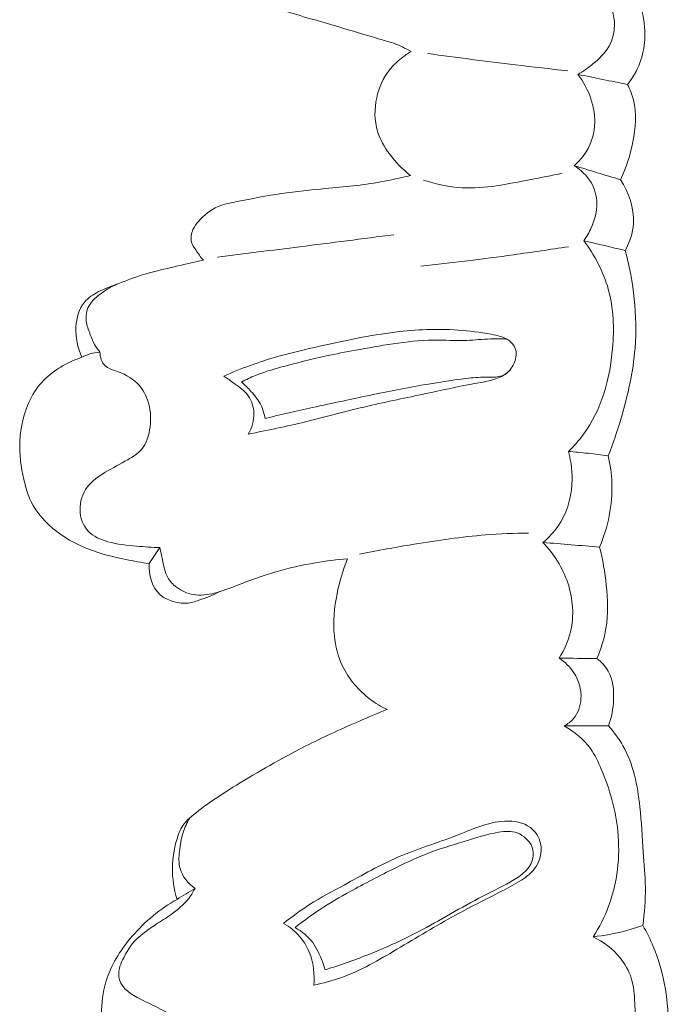
# Model space of a CAD drawing. Units: centimetres. Extents: x 789 to 1319, y -295 to 118.
# Drawn here: x 925 to 928, y -113 to -109 of the extents above; entities that cross this region are included whole.
import ezdxf

# ---------------------------------------------------------------- set-up
doc = ezdxf.new("R2010")
doc.units = ezdxf.units.CM
doc.header["$MEASUREMENT"] = 0
doc.layers.add('layer 1', color=7, linetype='Continuous')

msp = doc.modelspace()

# ---------------------------------------------------------------- linework, layer by layer
at = {"layer": 'layer 1', "color": 250, "lineweight": 20}
for points, knots in [([(926.11653, -108.16974), (926.10373, -108.18153), (926.09127, -108.19387), (926.08032, -108.2073), (926.08032, -108.2073), (926.06944, -108.22055), (926.05992, -108.23472), (926.04923, -108.24804), (926.04923, -108.24804), (926.04369, -108.25494), (926.0378, -108.26161), (926.03287, -108.26917), (926.03287, -108.26917), (926.02804, -108.27645), (926.02407, -108.28457), (926.02249, -108.29316), (926.02249, -108.29316), (926.02076, -108.30244), (926.0218, -108.31231), (926.02463, -108.32136), (926.02463, -108.32136), (926.0324, -108.34674), (926.05397, -108.36507), (926.07555, -108.38224), (926.07555, -108.38224), (926.12382, -108.42092), (926.17161, -108.45398), (926.22338, -108.48148), (926.22338, -108.48148), (926.29188, -108.51795), (926.36722, -108.54458), (926.44265, -108.56837), (926.44265, -108.56837), (926.5256, -108.59462), (926.60862, -108.61749), (926.69151, -108.6419), (926.69151, -108.6419), (926.75492, -108.6607), (926.81834, -108.68036), (926.88223, -108.69848), (926.88223, -108.69848), (926.90317, -108.70443), (926.92417, -108.71019), (926.94469, -108.71757), (926.94469, -108.71757), (926.97255, -108.72757), (926.99955, -108.74046), (927.02536, -108.75514)], [0, 0, 0, 0, 0.0769231, 0.0769231, 0.0769231, 0.0769231, 0.1538462, 0.1538462, 0.1538462, 0.1538462, 0.2307692, 0.2307692, 0.2307692, 0.2307692, 0.3076923, 0.3076923, 0.3076923, 0.3076923, 0.3846154, 0.3846154, 0.3846154, 0.3846154, 0.4615385, 0.4615385, 0.4615385, 0.4615385, 0.5384615, 0.5384615, 0.5384615, 0.5384615, 0.6153846, 0.6153846, 0.6153846, 0.6153846, 0.6923077, 0.6923077, 0.6923077, 0.6923077, 0.7692308, 0.7692308, 0.7692308, 0.7692308, 0.8461538, 0.8461538, 0.8461538, 0.8461538, 1, 1, 1, 1]), ([(927.78403, -108.85929), (927.80805, -108.84569), (927.83048, -108.82947), (927.85208, -108.81177), (927.85208, -108.81177), (927.87978, -108.78909), (927.90624, -108.76402), (927.924, -108.73306), (927.924, -108.73306), (927.94616, -108.69456), (927.95495, -108.64694), (927.94806, -108.60248), (927.94806, -108.60248), (927.94039, -108.55325), (927.91357, -108.50791), (927.87957, -108.47303)], [0, 0, 0, 0, 0.2, 0.2, 0.2, 0.2, 0.4, 0.4, 0.4, 0.4, 0.6, 0.6, 0.6, 0.6, 1, 1, 1, 1]), ([(928.00925, -108.90509), (928.03297, -108.87559), (928.05249, -108.84219), (928.06597, -108.80666), (928.06597, -108.80666), (928.07881, -108.7726), (928.08601, -108.73645), (928.0881, -108.70001), (928.0881, -108.70001), (928.09107, -108.64939), (928.08439, -108.59807), (928.0692, -108.55011)], [0, 0, 0, 0, 0.25, 0.25, 0.25, 0.25, 0.5, 0.5, 0.5, 0.5, 1, 1, 1, 1]), ([(927.02536, -108.75514), (927.01029, -108.76416), (926.99593, -108.77441), (926.98209, -108.78528), (926.98209, -108.78528), (926.96176, -108.80132), (926.9426, -108.81907), (926.92645, -108.83932), (926.92645, -108.83932), (926.8977, -108.87548), (926.87884, -108.91947), (926.86887, -108.96568), (926.86887, -108.96568), (926.85791, -109.01655), (926.85776, -109.06992), (926.87258, -109.1186), (926.87258, -109.1186), (926.88391, -109.15564), (926.90385, -109.1899), (926.92714, -109.22146), (926.92714, -109.22146), (926.95443, -109.25834), (926.98627, -109.29157), (927.02241, -109.31893)], [0, 0, 0, 0, 0.1428571, 0.1428571, 0.1428571, 0.1428571, 0.2857143, 0.2857143, 0.2857143, 0.2857143, 0.4285714, 0.4285714, 0.4285714, 0.4285714, 0.5714286, 0.5714286, 0.5714286, 0.5714286, 0.7142857, 0.7142857, 0.7142857, 0.7142857, 1, 1, 1, 1]), ([(927.73763, -108.84349), (927.65819, -108.83453), (927.57877, -108.82526), (927.49944, -108.81571), (927.49944, -108.81571), (927.36633, -108.79967), (927.23341, -108.78252), (927.10051, -108.76443)], [0, 0, 0, 0, 0.3333333, 0.3333333, 0.3333333, 0.3333333, 1, 1, 1, 1]), ([(927.76662, -109.27472), (927.78355, -109.26041), (927.79886, -109.24411), (927.81186, -109.226), (927.81186, -109.226), (927.83914, -109.1878), (927.85585, -109.14152), (927.85969, -109.09432), (927.85969, -109.09432), (927.86656, -109.01101), (927.8334, -108.92493), (927.78403, -108.85929)], [0, 0, 0, 0, 0.25, 0.25, 0.25, 0.25, 0.5, 0.5, 0.5, 0.5, 1, 1, 1, 1]), ([(927.97767, -109.33862), (928.00423, -109.28447), (928.0219, -109.22671), (928.03379, -109.16671), (928.03379, -109.16671), (928.04634, -109.10289), (928.05227, -109.03652), (928.03634, -108.97474), (928.03634, -108.97474), (928.03014, -108.95058), (928.02066, -108.92723), (928.00925, -108.90509)], [0, 0, 0, 0, 0.25, 0.25, 0.25, 0.25, 0.5, 0.5, 0.5, 0.5, 1, 1, 1, 1]), ([(927.81067, -109.61608), (927.82374, -109.59779), (927.83474, -109.57818), (927.84409, -109.55755), (927.84409, -109.55755), (927.86023, -109.52204), (927.87166, -109.48341), (927.87067, -109.44465), (927.87067, -109.44465), (927.86978, -109.41222), (927.86025, -109.37979), (927.84368, -109.35168), (927.84368, -109.35168), (927.82505, -109.31994), (927.79761, -109.29356), (927.76662, -109.27472)], [0, 0, 0, 0, 0.2, 0.2, 0.2, 0.2, 0.4, 0.4, 0.4, 0.4, 0.6, 0.6, 0.6, 0.6, 1, 1, 1, 1]), ([(927.02241, -109.31893), (926.97742, -109.33041), (926.93193, -109.34065), (926.88626, -109.34879), (926.88626, -109.34879), (926.8036, -109.36349), (926.71984, -109.37138), (926.63615, -109.37909), (926.63615, -109.37909), (926.56922, -109.38532), (926.50226, -109.39133), (926.4359, -109.40119), (926.4359, -109.40119), (926.36799, -109.41122), (926.30082, -109.42527), (926.23265, -109.43829), (926.23265, -109.43829), (926.20352, -109.44382), (926.1742, -109.44927), (926.14721, -109.46081), (926.14721, -109.46081), (926.11309, -109.47547), (926.08264, -109.49981), (926.05807, -109.52814), (926.05807, -109.52814), (926.0482, -109.53952), (926.03935, -109.5516), (926.0331, -109.5656), (926.0331, -109.5656), (926.02527, -109.58328), (926.02179, -109.60417), (926.02683, -109.62225), (926.02683, -109.62225), (926.03036, -109.63486), (926.03806, -109.64603), (926.04557, -109.65713), (926.04557, -109.65713), (926.0567, -109.67373), (926.06746, -109.68988), (926.08038, -109.70479)], [0, 0, 0, 0, 0.0909091, 0.0909091, 0.0909091, 0.0909091, 0.1818182, 0.1818182, 0.1818182, 0.1818182, 0.2727273, 0.2727273, 0.2727273, 0.2727273, 0.3636364, 0.3636364, 0.3636364, 0.3636364, 0.4545455, 0.4545455, 0.4545455, 0.4545455, 0.5454545, 0.5454545, 0.5454545, 0.5454545, 0.6363636, 0.6363636, 0.6363636, 0.6363636, 0.7272727, 0.7272727, 0.7272727, 0.7272727, 0.8181818, 0.8181818, 0.8181818, 0.8181818, 1, 1, 1, 1]), ([(927.71237, -109.3089), (927.66465, -109.31969), (927.61665, -109.32836), (927.5685, -109.33771), (927.5685, -109.33771), (927.46542, -109.35775), (927.36127, -109.38123), (927.25731, -109.37514), (927.25731, -109.37514), (927.19773, -109.37162), (927.13815, -109.35829), (927.08106, -109.34023)], [0, 0, 0, 0, 0.25, 0.25, 0.25, 0.25, 0.5, 0.5, 0.5, 0.5, 1, 1, 1, 1]), ([(927.99925, -109.66089), (928.01917, -109.62295), (928.03329, -109.58083), (928.03614, -109.53773), (928.03614, -109.53773), (928.04072, -109.46809), (928.01572, -109.39623), (927.97767, -109.33862)], [0, 0, 0, 0, 0.3333333, 0.3333333, 0.3333333, 0.3333333, 1, 1, 1, 1]), ([(926.14423, -109.69048), (926.26909, -109.675), (926.39389, -109.65938), (926.51866, -109.64354), (926.51866, -109.64354), (926.66155, -109.62545), (926.8045, -109.60718), (926.94743, -109.58868)], [0, 0, 0, 0, 0.3333333, 0.3333333, 0.3333333, 0.3333333, 1, 1, 1, 1]), ([(927.74059, -110.57496), (927.7656, -110.55063), (927.78909, -110.52436), (927.80982, -110.49631), (927.80982, -110.49631), (927.89099, -110.38604), (927.92894, -110.2459), (927.9412, -110.10658), (927.9412, -110.10658), (927.94939, -110.01481), (927.94631, -109.92324), (927.92213, -109.83654), (927.92213, -109.83654), (927.90001, -109.75721), (927.86014, -109.68176), (927.81067, -109.61608)], [0, 0, 0, 0, 0.2, 0.2, 0.2, 0.2, 0.4, 0.4, 0.4, 0.4, 0.6, 0.6, 0.6, 0.6, 1, 1, 1, 1]), ([(927.07012, -109.73246), (927.21108, -109.71696), (927.35173, -109.69944), (927.49213, -109.68), (927.49213, -109.68), (927.57499, -109.66847), (927.65779, -109.65627), (927.74054, -109.64332)], [0, 0, 0, 0, 0.3333333, 0.3333333, 0.3333333, 0.3333333, 1, 1, 1, 1]), ([(927.92165, -110.59544), (927.94398, -110.53919), (927.96325, -110.48171), (927.98052, -110.42358), (927.98052, -110.42358), (928.01133, -110.3194), (928.03523, -110.21287), (928.04378, -110.10459), (928.04378, -110.10459), (928.0554, -109.95608), (928.03792, -109.80436), (927.99925, -109.66089)], [0, 0, 0, 0, 0.25, 0.25, 0.25, 0.25, 0.5, 0.5, 0.5, 0.5, 1, 1, 1, 1]), ([(926.08038, -109.70479), (926.03591, -109.71402), (925.99169, -109.72429), (925.94746, -109.73457), (925.94746, -109.73457), (925.89721, -109.74613), (925.84681, -109.75754), (925.79779, -109.77328), (925.79779, -109.77328), (925.75823, -109.78593), (925.71957, -109.80136), (925.68077, -109.81599), (925.68077, -109.81599), (925.65497, -109.82574), (925.62923, -109.83507), (925.60425, -109.84779), (925.60425, -109.84779), (925.57986, -109.86008), (925.55632, -109.87557), (925.53918, -109.8962), (925.53918, -109.8962), (925.51452, -109.9262), (925.50339, -109.96718), (925.50101, -110.00757), (925.50101, -110.00757), (925.49827, -110.05615), (925.50811, -110.10384), (925.52841, -110.14634)], [0, 0, 0, 0, 0.125, 0.125, 0.125, 0.125, 0.25, 0.25, 0.25, 0.25, 0.375, 0.375, 0.375, 0.375, 0.5, 0.5, 0.5, 0.5, 0.625, 0.625, 0.625, 0.625, 0.75, 0.75, 0.75, 0.75, 1, 1, 1, 1]), ([(925.699, -109.80909), (925.68063, -109.81636), (925.66284, -109.82524), (925.64589, -109.83528), (925.64589, -109.83528), (925.62495, -109.84778), (925.60523, -109.86212), (925.58743, -109.87909), (925.58743, -109.87909), (925.57642, -109.88952), (925.56614, -109.90085), (925.55909, -109.91413), (925.55909, -109.91413), (925.54839, -109.93437), (925.5453, -109.95914), (925.54817, -109.98218), (925.54817, -109.98218), (925.55067, -110.00219), (925.55749, -110.02093), (925.56466, -110.03958), (925.56466, -110.03958), (925.57187, -110.05867), (925.57937, -110.07787), (925.5899, -110.09521), (925.5899, -110.09521), (925.59578, -110.10496), (925.60263, -110.11411), (925.61, -110.12271)], [0, 0, 0, 0, 0.125, 0.125, 0.125, 0.125, 0.25, 0.25, 0.25, 0.25, 0.375, 0.375, 0.375, 0.375, 0.5, 0.5, 0.5, 0.5, 0.625, 0.625, 0.625, 0.625, 0.75, 0.75, 0.75, 0.75, 1, 1, 1, 1]), ([(926.28485, -110.49601), (926.3716, -110.47888), (926.45822, -110.46095), (926.54427, -110.44026), (926.54427, -110.44026), (926.63938, -110.41727), (926.73368, -110.39099), (926.8289, -110.36858), (926.8289, -110.36858), (926.91631, -110.34796), (927.00452, -110.33063), (927.09244, -110.3118), (927.09244, -110.3118), (927.16181, -110.29697), (927.23093, -110.2811), (927.30045, -110.26846), (927.30045, -110.26846), (927.33508, -110.2622), (927.36972, -110.2568), (927.40383, -110.24619), (927.40383, -110.24619), (927.42362, -110.23998), (927.44331, -110.23202), (927.45933, -110.2193), (927.45933, -110.2193), (927.47551, -110.20642), (927.48796, -110.18863), (927.4956, -110.16832), (927.4956, -110.16832), (927.50313, -110.14829), (927.50599, -110.12589), (927.49893, -110.10664), (927.49893, -110.10664), (927.49368, -110.09232), (927.48296, -110.07982), (927.47061, -110.07055), (927.47061, -110.07055), (927.44733, -110.05307), (927.41807, -110.04714), (927.38916, -110.04197), (927.38916, -110.04197), (927.33852, -110.03302), (927.28906, -110.02633), (927.2391, -110.02274), (927.2391, -110.02274), (927.14469, -110.01592), (927.0483, -110.0202), (926.95337, -110.03174), (926.95337, -110.03174), (926.83768, -110.04582), (926.72412, -110.07083), (926.61067, -110.09609), (926.61067, -110.09609), (926.54616, -110.11048), (926.48174, -110.12489), (926.41827, -110.14308), (926.41827, -110.14308), (926.33461, -110.16711), (926.25273, -110.19756), (926.17286, -110.23238)], [0, 0, 0, 0, 0.0625, 0.0625, 0.0625, 0.0625, 0.125, 0.125, 0.125, 0.125, 0.1875, 0.1875, 0.1875, 0.1875, 0.25, 0.25, 0.25, 0.25, 0.3125, 0.3125, 0.3125, 0.3125, 0.375, 0.375, 0.375, 0.375, 0.4375, 0.4375, 0.4375, 0.4375, 0.5, 0.5, 0.5, 0.5, 0.5625, 0.5625, 0.5625, 0.5625, 0.625, 0.625, 0.625, 0.625, 0.6875, 0.6875, 0.6875, 0.6875, 0.75, 0.75, 0.75, 0.75, 0.8125, 0.8125, 0.8125, 0.8125, 0.875, 0.875, 0.875, 0.875, 1, 1, 1, 1]), ([(927.45961, -110.06338), (927.43503, -110.06238), (927.4104, -110.06179), (927.38576, -110.06268), (927.38576, -110.06268), (927.34999, -110.06393), (927.31429, -110.0682), (927.27855, -110.06967), (927.27855, -110.06967), (927.22745, -110.07175), (927.17619, -110.0679), (927.12501, -110.06846), (927.12501, -110.06846), (927.06427, -110.0692), (927.00361, -110.07605), (926.94336, -110.08498), (926.94336, -110.08498), (926.88603, -110.09349), (926.82905, -110.10395), (926.77206, -110.1144), (926.77206, -110.1144), (926.72788, -110.12256), (926.68369, -110.13072), (926.63978, -110.14015), (926.63978, -110.14015), (926.57, -110.15493), (926.50088, -110.17283), (926.43203, -110.192), (926.43203, -110.192), (926.39342, -110.20265), (926.35483, -110.21384), (926.31788, -110.22895), (926.31788, -110.22895), (926.29601, -110.23791), (926.27469, -110.24824), (926.25395, -110.25933)], [0, 0, 0, 0, 0.1, 0.1, 0.1, 0.1, 0.2, 0.2, 0.2, 0.2, 0.3, 0.3, 0.3, 0.3, 0.4, 0.4, 0.4, 0.4, 0.5, 0.5, 0.5, 0.5, 0.6, 0.6, 0.6, 0.6, 0.7, 0.7, 0.7, 0.7, 0.8, 0.8, 0.8, 0.8, 1, 1, 1, 1]), ([(925.52841, -110.14634), (925.51398, -110.15133), (925.49974, -110.15694), (925.4858, -110.16318), (925.4858, -110.16318), (925.46108, -110.17407), (925.43709, -110.18673), (925.41451, -110.20161), (925.41451, -110.20161), (925.38553, -110.22084), (925.35872, -110.24397), (925.33664, -110.27076), (925.33664, -110.27076), (925.3134, -110.29894), (925.29534, -110.33128), (925.28134, -110.36534), (925.28134, -110.36534), (925.25738, -110.42397), (925.24601, -110.48747), (925.24553, -110.55064), (925.24553, -110.55064), (925.24514, -110.60926), (925.25435, -110.66759), (925.26937, -110.72434), (925.26937, -110.72434), (925.27625, -110.75067), (925.28444, -110.77664), (925.29614, -110.80091), (925.29614, -110.80091), (925.32223, -110.85569), (925.3655, -110.90211), (925.41448, -110.93945), (925.41448, -110.93945), (925.47355, -110.98437), (925.54072, -111.01608), (925.61069, -111.03763), (925.61069, -111.03763), (925.64937, -111.04951), (925.68885, -111.05838), (925.72855, -111.06637), (925.72855, -111.06637), (925.76347, -111.07344), (925.79859, -111.07995), (925.83393, -111.08504)], [0, 0, 0, 0, 0.0833333, 0.0833333, 0.0833333, 0.0833333, 0.1666667, 0.1666667, 0.1666667, 0.1666667, 0.25, 0.25, 0.25, 0.25, 0.3333333, 0.3333333, 0.3333333, 0.3333333, 0.4166667, 0.4166667, 0.4166667, 0.4166667, 0.5, 0.5, 0.5, 0.5, 0.5833333, 0.5833333, 0.5833333, 0.5833333, 0.6666667, 0.6666667, 0.6666667, 0.6666667, 0.75, 0.75, 0.75, 0.75, 0.8333333, 0.8333333, 0.8333333, 0.8333333, 1, 1, 1, 1]), ([(925.8826, -111.01211), (925.84721, -111.01147), (925.81192, -111.00885), (925.77681, -111.00576), (925.77681, -111.00576), (925.73293, -111.00187), (925.68944, -110.99749), (925.64605, -110.98536), (925.64605, -110.98536), (925.61273, -110.976), (925.57959, -110.96212), (925.55657, -110.9376), (925.55657, -110.9376), (925.5331, -110.91259), (925.52034, -110.87651), (925.5195, -110.84079), (925.5195, -110.84079), (925.51858, -110.80355), (925.53081, -110.7665), (925.55243, -110.7375), (925.55243, -110.7375), (925.5736, -110.70887), (925.60387, -110.68788), (925.63448, -110.66947), (925.63448, -110.66947), (925.66821, -110.64922), (925.70238, -110.63213), (925.73682, -110.61258), (925.73682, -110.61258), (925.75939, -110.59972), (925.78212, -110.58585), (925.7987, -110.56672), (925.7987, -110.56672), (925.82246, -110.53916), (925.83344, -110.50089), (925.83801, -110.46291), (925.83801, -110.46291), (925.84304, -110.42084), (925.84024, -110.37917), (925.82637, -110.34033), (925.82637, -110.34033), (925.81627, -110.31206), (925.80029, -110.28524), (925.7793, -110.26445), (925.7793, -110.26445), (925.75204, -110.23729), (925.71644, -110.22026), (925.67856, -110.20708), (925.67856, -110.20708), (925.66248, -110.20155), (925.64606, -110.19664), (925.63427, -110.18587), (925.63427, -110.18587), (925.61808, -110.17113), (925.6108, -110.14529), (925.61, -110.12271)], [0, 0, 0, 0, 0.0666667, 0.0666667, 0.0666667, 0.0666667, 0.1333333, 0.1333333, 0.1333333, 0.1333333, 0.2, 0.2, 0.2, 0.2, 0.2666667, 0.2666667, 0.2666667, 0.2666667, 0.3333333, 0.3333333, 0.3333333, 0.3333333, 0.4, 0.4, 0.4, 0.4, 0.4666667, 0.4666667, 0.4666667, 0.4666667, 0.5333333, 0.5333333, 0.5333333, 0.5333333, 0.6, 0.6, 0.6, 0.6, 0.6666667, 0.6666667, 0.6666667, 0.6666667, 0.7333333, 0.7333333, 0.7333333, 0.7333333, 0.8, 0.8, 0.8, 0.8, 0.8666667, 0.8666667, 0.8666667, 0.8666667, 1, 1, 1, 1]), ([(925.52841, -110.14634), (925.54013, -110.14033), (925.55231, -110.13536), (925.56485, -110.13147), (925.56485, -110.13147), (925.57952, -110.12698), (925.59467, -110.12407), (925.61, -110.12271)], [0, 0, 0, 0, 0.3333333, 0.3333333, 0.3333333, 0.3333333, 1, 1, 1, 1]), ([(926.36093, -110.42448), (926.43271, -110.40778), (926.50456, -110.39142), (926.57647, -110.37551), (926.57647, -110.37551), (926.66827, -110.35513), (926.76017, -110.33533), (926.8523, -110.31635), (926.8523, -110.31635), (926.93612, -110.2991), (927.02019, -110.28258), (927.10442, -110.26825), (927.10442, -110.26825), (927.15371, -110.25985), (927.20313, -110.25224), (927.25293, -110.24563), (927.25293, -110.24563), (927.28213, -110.24163), (927.31149, -110.23811), (927.34065, -110.23739), (927.34065, -110.23739), (927.35829, -110.237), (927.37599, -110.23758), (927.3941, -110.23704), (927.3941, -110.23704), (927.41459, -110.23642), (927.43573, -110.23434), (927.45278, -110.22401), (927.45278, -110.22401), (927.4633, -110.21778), (927.47218, -110.20849), (927.47928, -110.19854)], [0, 0, 0, 0, 0.1111111, 0.1111111, 0.1111111, 0.1111111, 0.2222222, 0.2222222, 0.2222222, 0.2222222, 0.3333333, 0.3333333, 0.3333333, 0.3333333, 0.4444444, 0.4444444, 0.4444444, 0.4444444, 0.5555556, 0.5555556, 0.5555556, 0.5555556, 0.6666667, 0.6666667, 0.6666667, 0.6666667, 0.7777778, 0.7777778, 0.7777778, 0.7777778, 1, 1, 1, 1]), ([(926.17286, -110.23238), (926.18942, -110.24236), (926.20496, -110.25366), (926.22079, -110.26507), (926.22079, -110.26507), (926.24403, -110.28178), (926.2678, -110.2988), (926.28421, -110.32184), (926.28421, -110.32184), (926.30015, -110.34417), (926.30912, -110.37234), (926.31022, -110.40047), (926.31022, -110.40047), (926.31145, -110.43398), (926.30135, -110.46757), (926.28485, -110.49601)], [0, 0, 0, 0, 0.2, 0.2, 0.2, 0.2, 0.4, 0.4, 0.4, 0.4, 0.6, 0.6, 0.6, 0.6, 1, 1, 1, 1]), ([(926.25395, -110.25933), (926.26931, -110.27227), (926.28351, -110.2866), (926.29707, -110.30154), (926.29707, -110.30154), (926.31471, -110.32098), (926.33124, -110.34171), (926.34261, -110.36512), (926.34261, -110.36512), (926.35171, -110.38374), (926.35762, -110.40406), (926.36093, -110.42448)], [0, 0, 0, 0, 0.25, 0.25, 0.25, 0.25, 0.5, 0.5, 0.5, 0.5, 1, 1, 1, 1]), ([(927.62499, -110.98888), (927.65058, -110.96786), (927.67372, -110.9437), (927.6926, -110.91635), (927.6926, -110.91635), (927.73116, -110.86089), (927.75221, -110.79287), (927.7567, -110.7249), (927.7567, -110.7249), (927.76019, -110.67404), (927.75437, -110.62325), (927.74059, -110.57496)], [0, 0, 0, 0, 0.25, 0.25, 0.25, 0.25, 0.5, 0.5, 0.5, 0.5, 1, 1, 1, 1]), ([(927.74059, -110.57496), (927.77038, -110.57715), (927.80029, -110.57991), (927.82998, -110.58323), (927.82998, -110.58323), (927.86059, -110.58668), (927.89118, -110.59076), (927.92165, -110.59544)], [0, 0, 0, 0, 0.3333333, 0.3333333, 0.3333333, 0.3333333, 1, 1, 1, 1]), ([(927.92165, -110.59544), (927.93099, -110.63558), (927.93687, -110.67669), (927.93848, -110.71812), (927.93848, -110.71812), (927.94228, -110.81754), (927.92142, -110.91901), (927.88253, -111.01018)], [0, 0, 0, 0, 0.3333333, 0.3333333, 0.3333333, 0.3333333, 1, 1, 1, 1]), ([(926.79019, -111.04186), (926.873, -111.0253), (926.95618, -111.0109), (927.03953, -110.99721), (927.03953, -110.99721), (927.14724, -110.97963), (927.25527, -110.96324), (927.36405, -110.95459), (927.36405, -110.95459), (927.42899, -110.94943), (927.49421, -110.94694), (927.55938, -110.94634)], [0, 0, 0, 0, 0.25, 0.25, 0.25, 0.25, 0.5, 0.5, 0.5, 0.5, 1, 1, 1, 1]), ([(927.69827, -111.51501), (927.72176, -111.47839), (927.74015, -111.43796), (927.75044, -111.39549), (927.75044, -111.39549), (927.768, -111.32276), (927.76158, -111.24424), (927.7376, -111.17254), (927.7376, -111.17254), (927.71438, -111.10337), (927.67476, -111.04048), (927.62499, -110.98888)], [0, 0, 0, 0, 0.25, 0.25, 0.25, 0.25, 0.5, 0.5, 0.5, 0.5, 1, 1, 1, 1]), ([(925.8826, -111.01211), (925.88616, -111.0307), (925.89071, -111.04892), (925.89468, -111.06756), (925.89468, -111.06756), (925.9006, -111.09534), (925.90496, -111.12415), (925.91843, -111.14855), (925.91843, -111.14855), (925.92798, -111.16564), (925.94208, -111.18056), (925.95813, -111.1928), (925.95813, -111.1928), (925.98078, -111.20994), (926.00729, -111.22157), (926.03479, -111.22621), (926.03479, -111.22621), (926.06617, -111.23133), (926.09883, -111.22723), (926.13003, -111.21959), (926.13003, -111.21959), (926.16636, -111.21076), (926.20089, -111.197), (926.23547, -111.18368), (926.23547, -111.18368), (926.29296, -111.16147), (926.35093, -111.14029), (926.41007, -111.12285), (926.41007, -111.12285), (926.46899, -111.10544), (926.52909, -111.09176), (926.5897, -111.08159), (926.5897, -111.08159), (926.63819, -111.07332), (926.68702, -111.06731), (926.73606, -111.06361)], [0, 0, 0, 0, 0.1, 0.1, 0.1, 0.1, 0.2, 0.2, 0.2, 0.2, 0.3, 0.3, 0.3, 0.3, 0.4, 0.4, 0.4, 0.4, 0.5, 0.5, 0.5, 0.5, 0.6, 0.6, 0.6, 0.6, 0.7, 0.7, 0.7, 0.7, 0.8, 0.8, 0.8, 0.8, 1, 1, 1, 1]), ([(927.88253, -111.01018), (927.89744, -111.06636), (927.90683, -111.1239), (927.91292, -111.18204), (927.91292, -111.18204), (927.91969, -111.24811), (927.92232, -111.31498), (927.91149, -111.38018), (927.91149, -111.38018), (927.90373, -111.42732), (927.88898, -111.47347), (927.86997, -111.5173)], [0, 0, 0, 0, 0.25, 0.25, 0.25, 0.25, 0.5, 0.5, 0.5, 0.5, 1, 1, 1, 1]), ([(926.15541, -111.21267), (926.12495, -111.22869), (926.09297, -111.24073), (926.06008, -111.25179), (926.06008, -111.25179), (926.04172, -111.25789), (926.02324, -111.26374), (926.00433, -111.26526), (926.00433, -111.26526), (925.98206, -111.26693), (925.95933, -111.26267), (925.93758, -111.25546), (925.93758, -111.25546), (925.91817, -111.24913), (925.89963, -111.24044), (925.88459, -111.22751), (925.88459, -111.22751), (925.84671, -111.19503), (925.83175, -111.13553), (925.83393, -111.08504)], [0, 0, 0, 0, 0.1666667, 0.1666667, 0.1666667, 0.1666667, 0.3333333, 0.3333333, 0.3333333, 0.3333333, 0.5, 0.5, 0.5, 0.5, 0.6666667, 0.6666667, 0.6666667, 0.6666667, 1, 1, 1, 1]), ([(926.73606, -111.06361), (926.71478, -111.1147), (926.69919, -111.16801), (926.68837, -111.22255), (926.68837, -111.22255), (926.67582, -111.28551), (926.66954, -111.34994), (926.67623, -111.41363), (926.67623, -111.41363), (926.68106, -111.46106), (926.69317, -111.5081), (926.71371, -111.55111), (926.71371, -111.55111), (926.74181, -111.61026), (926.78597, -111.66203), (926.83807, -111.70159), (926.83807, -111.70159), (926.86276, -111.72044), (926.88935, -111.73648), (926.9172, -111.74967)], [0, 0, 0, 0, 0.1666667, 0.1666667, 0.1666667, 0.1666667, 0.3333333, 0.3333333, 0.3333333, 0.3333333, 0.5, 0.5, 0.5, 0.5, 0.6666667, 0.6666667, 0.6666667, 0.6666667, 1, 1, 1, 1]), ([(927.72137, -111.82398), (927.73716, -111.81532), (927.75186, -111.80413), (927.76368, -111.79038), (927.76368, -111.79038), (927.78452, -111.76579), (927.79588, -111.7331), (927.79798, -111.70039), (927.79798, -111.70039), (927.80059, -111.65881), (927.78817, -111.6172), (927.7659, -111.58261), (927.7659, -111.58261), (927.74848, -111.55536), (927.72487, -111.53244), (927.69827, -111.51501)], [0, 0, 0, 0, 0.2, 0.2, 0.2, 0.2, 0.4, 0.4, 0.4, 0.4, 0.6, 0.6, 0.6, 0.6, 1, 1, 1, 1]), ([(927.86997, -111.5173), (927.89056, -111.53282), (927.90941, -111.55217), (927.92224, -111.57452), (927.92224, -111.57452), (927.94368, -111.61222), (927.94798, -111.65849), (927.94615, -111.70314), (927.94615, -111.70314), (927.94439, -111.74504), (927.93729, -111.78549), (927.92299, -111.82381)], [0, 0, 0, 0, 0.25, 0.25, 0.25, 0.25, 0.5, 0.5, 0.5, 0.5, 1, 1, 1, 1]), ([(926.9152, -111.74872), (926.87357, -111.76582), (926.83217, -111.78344), (926.79099, -111.80134), (926.79099, -111.80134), (926.7133, -111.83516), (926.63608, -111.87001), (926.56029, -111.90794), (926.56029, -111.90794), (926.4537, -111.96133), (926.35005, -112.02062), (926.24801, -112.08274), (926.24801, -112.08274), (926.2041, -112.10944), (926.16038, -112.13676), (926.11817, -112.1658), (926.11817, -112.1658), (926.08653, -112.18757), (926.05569, -112.21037), (926.02613, -112.23547), (926.02613, -112.23547), (926.01402, -112.2457), (926.00215, -112.25644), (925.99263, -112.26891), (925.99263, -112.26891), (925.9783, -112.2877), (925.96932, -112.3105), (925.96208, -112.33352), (925.96208, -112.33352), (925.94802, -112.37779), (925.94029, -112.42313), (925.93972, -112.46899), (925.93972, -112.46899), (925.93907, -112.51738), (925.94663, -112.56635), (925.96082, -112.61267)], [0, 0, 0, 0, 0.1, 0.1, 0.1, 0.1, 0.2, 0.2, 0.2, 0.2, 0.3, 0.3, 0.3, 0.3, 0.4, 0.4, 0.4, 0.4, 0.5, 0.5, 0.5, 0.5, 0.6, 0.6, 0.6, 0.6, 0.7, 0.7, 0.7, 0.7, 0.8, 0.8, 0.8, 0.8, 1, 1, 1, 1]), ([(927.85315, -112.78288), (927.88126, -112.73923), (927.9052, -112.69275), (927.92349, -112.64397), (927.92349, -112.64397), (927.96388, -112.5364), (927.97682, -112.4177), (927.96548, -112.30323), (927.96548, -112.30323), (927.95577, -112.20536), (927.92841, -112.11055), (927.8903, -112.01997), (927.8903, -112.01997), (927.87654, -111.98747), (927.86149, -111.95555), (927.8411, -111.9271), (927.8411, -111.9271), (927.81028, -111.88422), (927.76742, -111.84936), (927.72137, -111.82398)], [0, 0, 0, 0, 0.1666667, 0.1666667, 0.1666667, 0.1666667, 0.3333333, 0.3333333, 0.3333333, 0.3333333, 0.5, 0.5, 0.5, 0.5, 0.6666667, 0.6666667, 0.6666667, 0.6666667, 1, 1, 1, 1]), ([(927.92299, -111.82381), (927.94772, -111.85174), (927.97046, -111.88192), (927.98894, -111.91436), (927.98894, -111.91436), (928.03621, -111.99746), (928.05509, -112.09531), (928.06567, -112.19169), (928.06567, -112.19169), (928.07319, -112.26092), (928.07643, -112.3293), (928.08147, -112.39803), (928.08147, -112.39803), (928.08531, -112.45128), (928.09019, -112.5046), (928.09073, -112.55812), (928.09073, -112.55812), (928.09135, -112.61604), (928.08677, -112.67417), (928.0792, -112.73173)], [0, 0, 0, 0, 0.1666667, 0.1666667, 0.1666667, 0.1666667, 0.3333333, 0.3333333, 0.3333333, 0.3333333, 0.5, 0.5, 0.5, 0.5, 0.6666667, 0.6666667, 0.6666667, 0.6666667, 1, 1, 1, 1]), ([(926.01861, -112.24196), (926.00642, -112.26304), (925.9961, -112.28545), (925.98863, -112.30849), (925.98863, -112.30849), (925.97964, -112.33619), (925.97477, -112.36488), (925.97165, -112.39433), (925.97165, -112.39433), (925.96885, -112.4206), (925.96746, -112.44738), (925.97435, -112.47222), (925.97435, -112.47222), (925.98435, -112.50856), (926.01186, -112.54083), (926.04245, -112.56304)], [0, 0, 0, 0, 0.2, 0.2, 0.2, 0.2, 0.4, 0.4, 0.4, 0.4, 0.6, 0.6, 0.6, 0.6, 1, 1, 1, 1]), ([(926.58226, -113.00319), (926.62415, -112.9946), (926.6657, -112.98376), (926.70594, -112.96956), (926.70594, -112.96956), (926.79555, -112.93781), (926.87835, -112.88904), (926.9604, -112.83999), (926.9604, -112.83999), (927.04913, -112.78702), (927.13705, -112.73364), (927.22737, -112.68445), (927.22737, -112.68445), (927.30176, -112.64397), (927.37796, -112.60641), (927.45326, -112.56723), (927.45326, -112.56723), (927.48173, -112.55228), (927.51013, -112.53721), (927.53671, -112.51901), (927.53671, -112.51901), (927.55474, -112.50661), (927.5719, -112.49281), (927.58542, -112.47532), (927.58542, -112.47532), (927.61015, -112.44342), (927.62262, -112.39909), (927.6142, -112.35907), (927.6142, -112.35907), (927.60801, -112.33001), (927.59073, -112.30324), (927.56764, -112.28584), (927.56764, -112.28584), (927.53578, -112.26188), (927.4928, -112.25555), (927.45193, -112.25736), (927.45193, -112.25736), (927.37227, -112.2608), (927.30122, -112.29484), (927.22852, -112.32325), (927.22852, -112.32325), (927.14291, -112.35659), (927.05505, -112.38216), (926.97129, -112.41799), (926.97129, -112.41799), (926.88512, -112.45485), (926.80327, -112.50248), (926.7203, -112.54767), (926.7203, -112.54767), (926.66743, -112.57639), (926.61415, -112.60422), (926.56347, -112.63652), (926.56347, -112.63652), (926.52229, -112.66275), (926.48279, -112.69194), (926.4447, -112.72251)], [0, 0, 0, 0, 0.0666667, 0.0666667, 0.0666667, 0.0666667, 0.1333333, 0.1333333, 0.1333333, 0.1333333, 0.2, 0.2, 0.2, 0.2, 0.2666667, 0.2666667, 0.2666667, 0.2666667, 0.3333333, 0.3333333, 0.3333333, 0.3333333, 0.4, 0.4, 0.4, 0.4, 0.4666667, 0.4666667, 0.4666667, 0.4666667, 0.5333333, 0.5333333, 0.5333333, 0.5333333, 0.6, 0.6, 0.6, 0.6, 0.6666667, 0.6666667, 0.6666667, 0.6666667, 0.7333333, 0.7333333, 0.7333333, 0.7333333, 0.8, 0.8, 0.8, 0.8, 0.8666667, 0.8666667, 0.8666667, 0.8666667, 1, 1, 1, 1]), ([(926.63475, -112.93316), (926.70447, -112.91164), (926.77328, -112.88712), (926.84094, -112.85993), (926.84094, -112.85993), (926.90847, -112.8328), (926.97485, -112.80301), (927.03951, -112.7698), (927.03951, -112.7698), (927.13907, -112.71871), (927.23457, -112.65982), (927.33362, -112.60779), (927.33362, -112.60779), (927.38118, -112.58275), (927.42963, -112.55933), (927.47672, -112.53326), (927.47672, -112.53326), (927.49784, -112.52146), (927.51872, -112.50915), (927.53704, -112.49279), (927.53704, -112.49279), (927.55552, -112.47629), (927.57139, -112.45561), (927.57776, -112.43153), (927.57776, -112.43153), (927.58342, -112.40963), (927.5813, -112.38485), (927.57104, -112.36505), (927.57104, -112.36505), (927.5655, -112.35436), (927.55761, -112.34515), (927.54874, -112.33685), (927.54874, -112.33685), (927.53681, -112.3256), (927.52308, -112.31603), (927.50811, -112.31038), (927.50811, -112.31038), (927.48192, -112.30047), (927.45194, -112.3028), (927.42316, -112.30738), (927.42316, -112.30738), (927.36842, -112.31611), (927.31809, -112.33308), (927.2669, -112.3492), (927.2669, -112.3492), (927.20906, -112.36744), (927.15034, -112.38461), (927.09354, -112.40666), (927.09354, -112.40666), (927.04123, -112.42695), (926.99078, -112.45144), (926.94047, -112.47642), (926.94047, -112.47642), (926.87008, -112.51156), (926.80029, -112.54766), (926.73172, -112.58624), (926.73172, -112.58624), (926.6842, -112.61289), (926.6374, -112.64077), (926.59228, -112.6713), (926.59228, -112.6713), (926.55991, -112.69332), (926.52845, -112.71665), (926.49778, -112.74101)], [0, 0, 0, 0, 0.0588235, 0.0588235, 0.0588235, 0.0588235, 0.1176471, 0.1176471, 0.1176471, 0.1176471, 0.1764706, 0.1764706, 0.1764706, 0.1764706, 0.2352941, 0.2352941, 0.2352941, 0.2352941, 0.2941176, 0.2941176, 0.2941176, 0.2941176, 0.3529412, 0.3529412, 0.3529412, 0.3529412, 0.4117647, 0.4117647, 0.4117647, 0.4117647, 0.4705882, 0.4705882, 0.4705882, 0.4705882, 0.5294118, 0.5294118, 0.5294118, 0.5294118, 0.5882353, 0.5882353, 0.5882353, 0.5882353, 0.6470588, 0.6470588, 0.6470588, 0.6470588, 0.7058824, 0.7058824, 0.7058824, 0.7058824, 0.7647059, 0.7647059, 0.7647059, 0.7647059, 0.8235294, 0.8235294, 0.8235294, 0.8235294, 0.8823529, 0.8823529, 0.8823529, 0.8823529, 1, 1, 1, 1]), ([(926.04245, -112.56304), (926.03634, -112.57464), (926.02957, -112.58599), (926.02203, -112.59685), (926.02203, -112.59685), (926.00045, -112.62746), (925.97238, -112.65343), (925.9421, -112.67558), (925.9421, -112.67558), (925.91953, -112.69218), (925.89576, -112.70651), (925.87245, -112.72166), (925.87245, -112.72166), (925.85263, -112.73458), (925.83327, -112.74798), (925.81416, -112.76213), (925.81416, -112.76213), (925.80151, -112.77152), (925.78894, -112.78126), (925.77773, -112.79225), (925.77773, -112.79225), (925.75024, -112.81896), (925.73009, -112.85319), (925.71312, -112.88807), (925.71312, -112.88807), (925.7071, -112.90056), (925.7015, -112.91309), (925.6983, -112.92662), (925.6983, -112.92662), (925.69428, -112.9438), (925.69423, -112.96265), (925.69909, -112.97917), (925.69909, -112.97917), (925.71132, -113.01985), (925.75425, -113.04589), (925.79441, -113.06674), (925.79441, -113.06674), (925.82617, -113.0832), (925.8563, -113.09628), (925.88619, -113.11173), (925.88619, -113.11173), (925.93179, -113.13545), (925.97677, -113.16459), (926.01327, -113.20221), (926.01327, -113.20221), (926.05186, -113.24199), (926.08101, -113.2914), (926.09569, -113.34504), (926.09569, -113.34504), (926.10582, -113.38217), (926.10902, -113.42132), (926.10134, -113.45932), (926.10134, -113.45932), (926.09693, -113.48072), (926.08911, -113.50182), (926.09031, -113.52306), (926.09031, -113.52306), (926.09107, -113.53625), (926.09541, -113.54958), (926.10083, -113.56172)], [0, 0, 0, 0, 0.0625, 0.0625, 0.0625, 0.0625, 0.125, 0.125, 0.125, 0.125, 0.1875, 0.1875, 0.1875, 0.1875, 0.25, 0.25, 0.25, 0.25, 0.3125, 0.3125, 0.3125, 0.3125, 0.375, 0.375, 0.375, 0.375, 0.4375, 0.4375, 0.4375, 0.4375, 0.5, 0.5, 0.5, 0.5, 0.5625, 0.5625, 0.5625, 0.5625, 0.625, 0.625, 0.625, 0.625, 0.6875, 0.6875, 0.6875, 0.6875, 0.75, 0.75, 0.75, 0.75, 0.8125, 0.8125, 0.8125, 0.8125, 0.875, 0.875, 0.875, 0.875, 1, 1, 1, 1]), ([(926.61404, -113.57398), (926.58003, -113.58057), (926.54602, -113.58802), (926.51275, -113.59724), (926.51275, -113.59724), (926.46865, -113.60948), (926.42556, -113.62476), (926.3815, -113.63862), (926.3815, -113.63862), (926.32327, -113.65704), (926.26314, -113.67283), (926.20318, -113.67376), (926.20318, -113.67376), (926.12313, -113.67481), (926.04332, -113.6493), (925.96809, -113.61577), (925.96809, -113.61577), (925.8926, -113.58205), (925.82168, -113.54031), (925.7645, -113.48308), (925.7645, -113.48308), (925.70527, -113.42392), (925.66067, -113.34799), (925.63722, -113.26562), (925.63722, -113.26562), (925.60972, -113.16916), (925.61125, -113.06372), (925.64326, -112.97011), (925.64326, -112.97011), (925.66722, -112.89997), (925.70833, -112.8365), (925.75706, -112.78011), (925.75706, -112.78011), (925.81525, -112.71284), (925.88432, -112.65567), (925.96082, -112.61267)], [0, 0, 0, 0, 0.1, 0.1, 0.1, 0.1, 0.2, 0.2, 0.2, 0.2, 0.3, 0.3, 0.3, 0.3, 0.4, 0.4, 0.4, 0.4, 0.5, 0.5, 0.5, 0.5, 0.6, 0.6, 0.6, 0.6, 0.7, 0.7, 0.7, 0.7, 0.8, 0.8, 0.8, 0.8, 1, 1, 1, 1]), ([(926.4447, -112.72251), (926.45888, -112.73001), (926.47238, -112.73874), (926.48486, -112.74881), (926.48486, -112.74881), (926.52031, -112.77719), (926.54791, -112.8161), (926.56447, -112.85892), (926.56447, -112.85892), (926.58216, -112.90472), (926.58743, -112.95498), (926.58226, -113.00319)], [0, 0, 0, 0, 0.25, 0.25, 0.25, 0.25, 0.5, 0.5, 0.5, 0.5, 1, 1, 1, 1]), ([(926.63475, -112.93316), (926.63085, -112.92095), (926.62648, -112.90887), (926.62184, -112.89692), (926.62184, -112.89692), (926.61017, -112.86625), (926.5971, -112.8356), (926.57759, -112.80939), (926.57759, -112.80939), (926.55662, -112.78136), (926.52821, -112.75847), (926.49778, -112.74101)], [0, 0, 0, 0, 0.25, 0.25, 0.25, 0.25, 0.5, 0.5, 0.5, 0.5, 1, 1, 1, 1]), ([(927.85315, -112.78288), (927.90306, -112.7777), (927.95278, -112.76871), (928.00139, -112.7558), (928.00139, -112.7558), (928.02763, -112.74888), (928.05365, -112.74082), (928.0792, -112.73173)], [0, 0, 0, 0, 0.3333333, 0.3333333, 0.3333333, 0.3333333, 1, 1, 1, 1]), ([(928.0792, -112.73173), (928.09706, -112.76266), (928.11303, -112.7947), (928.1269, -112.82778), (928.1269, -112.82778), (928.17291, -112.93761), (928.19503, -113.05895), (928.19423, -113.17798)], [0, 0, 0, 0, 0.3333333, 0.3333333, 0.3333333, 0.3333333, 1, 1, 1, 1]), ([(928.04215, -113.19181), (928.04481, -113.15643), (928.04424, -113.12114), (928.0426, -113.08555), (928.0426, -113.08555), (928.04096, -113.04708), (928.03803, -113.00836), (928.02677, -112.97198), (928.02677, -112.97198), (928.01612, -112.93796), (927.99807, -112.9061), (927.97539, -112.87808), (927.97539, -112.87808), (927.94247, -112.83741), (927.89982, -112.80486), (927.85315, -112.78288)], [0, 0, 0, 0, 0.2, 0.2, 0.2, 0.2, 0.4, 0.4, 0.4, 0.4, 0.6, 0.6, 0.6, 0.6, 1, 1, 1, 1])]:
    msp.add_open_spline(points, degree=3, knots=knots, dxfattribs=at)
for points in [[(927.78403, -108.85929), (927.85911, -108.87453), (927.93416, -108.88985), (928.00925, -108.90509)], [(927.76662, -109.27472), (927.83692, -109.29596), (927.90731, -109.31724), (927.97767, -109.33862)], [(927.81067, -109.61608), (927.87352, -109.63095), (927.93644, -109.64593), (927.99925, -109.66089)], [(927.62499, -110.98888), (927.71088, -110.99596), (927.79667, -111.003), (927.88253, -111.01018)], [(925.83393, -111.08504), (925.85017, -111.06077), (925.86632, -111.03647), (925.8826, -111.01211)], [(927.69827, -111.51501), (927.75548, -111.51573), (927.81276, -111.51658), (927.86997, -111.5173)], [(927.72137, -111.82398), (927.78858, -111.82392), (927.85578, -111.82387), (927.92299, -111.82381)], [(925.96082, -112.61267), (925.98807, -112.59611), (926.01523, -112.57951), (926.04245, -112.56304)]]:
    msp.add_open_spline(points, degree=3, dxfattribs=at)

doc.saveas('drawing.dxf')
